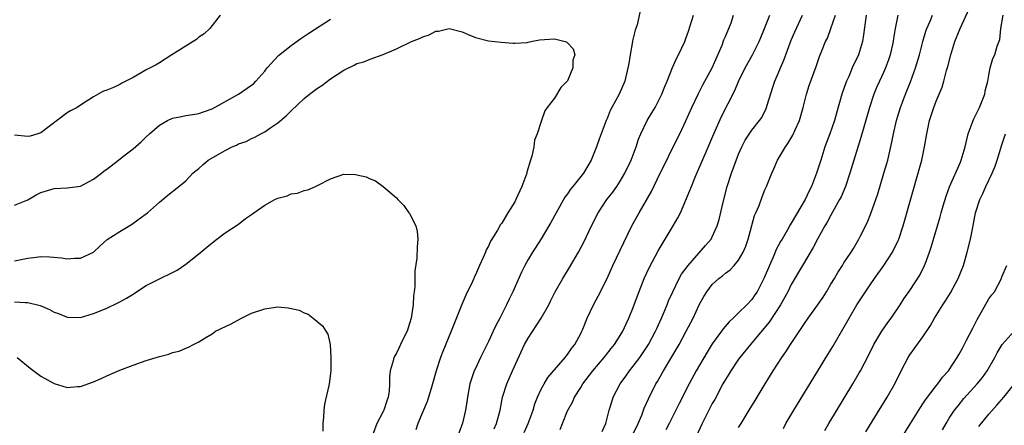
# Model space of a CAD drawing. Units: inches. Extents: x 2595000 to 2598000, y 1503000 to 1506000.
# Drawn here: x 2596576 to 2596725, y 1504039 to 1504100 of the extents above; entities that cross this region are included whole.
import ezdxf

# ---------------------------------------------------------------- set-up
doc = ezdxf.new("R2010")
doc.units = ezdxf.units.IN
doc.header["$MEASUREMENT"] = 0
doc.layers.add('LD25951503_2ft', color=110, linetype='Continuous')

msp = doc.modelspace()

# ---------------------------------------------------------------- linework, layer by layer
at = {"layer": 'LD25951503_2ft'}
for points, elevation in [([(2596606.24, 1504101), (2596604.67, 1504099), (2596603.83, 1504098.17), (2596603, 1504097.65), (2596602.66, 1504097.34), (2596602.13, 1504097), (2596598.9, 1504095), (2596597, 1504093.78), (2596596.51, 1504093.49), (2596595, 1504092.7), (2596594.24, 1504092.24), (2596593, 1504091.55), (2596591.31, 1504090.69), (2596591, 1504090.47), (2596590.03, 1504090.03), (2596589, 1504089.63), (2596588.53, 1504089.47), (2596587.71, 1504089), (2596587, 1504088.63), (2596585, 1504087.35), (2596584.51, 1504087), (2596583.52, 1504086.48), (2596583, 1504086.17), (2596579, 1504083.16), (2596578.56, 1504083), (2596577.36, 1504082.64), (2596577, 1504082.59), (2596575, 1504082.78)], 8352), ([(2596670.12, 1504102.12), (2596669.56, 1504099.56), (2596669.27, 1504098.73), (2596668.89, 1504097.11), (2596668.89, 1504097), (2596668.5, 1504095), (2596668.31, 1504093.69), (2596667.7, 1504091), (2596666.85, 1504089), (2596665.75, 1504087), (2596665.49, 1504086.51), (2596665, 1504085.31), (2596664.85, 1504085), (2596663.81, 1504082.19), (2596663.41, 1504081), (2596662.61, 1504079), (2596661.44, 1504077), (2596659.83, 1504075), (2596659.44, 1504074.56), (2596659, 1504073.89), (2596658.61, 1504073.39), (2596657.26, 1504071), (2596656.47, 1504069.53), (2596656.16, 1504069), (2596655, 1504067.05), (2596654.21, 1504065.79), (2596653.66, 1504065), (2596653, 1504063.91), (2596652.5, 1504063), (2596652.01, 1504061.99), (2596650.7, 1504059), (2596650.13, 1504057.87), (2596649.74, 1504057), (2596648.71, 1504055), (2596648.11, 1504053.89), (2596647.72, 1504053), (2596647, 1504051.46), (2596645.77, 1504049), (2596645, 1504047.36), (2596644.84, 1504047), (2596644.36, 1504045.64), (2596644.18, 1504045), (2596643.8, 1504043), (2596643.7, 1504042.3), (2596643.48, 1504041), (2596643.05, 1504039.04), (2596642.5, 1504037.5)], 8354), ([(2596647.85, 1504038.15), (2596648.23, 1504039), (2596648.76, 1504041), (2596649.15, 1504043), (2596649.76, 1504045), (2596650.63, 1504047), (2596652.48, 1504051), (2596653, 1504051.96), (2596655.01, 1504054.99), (2596656.14, 1504057), (2596656.44, 1504057.56), (2596657.15, 1504059), (2596658.29, 1504061), (2596659.32, 1504062.68), (2596660.68, 1504065), (2596661.47, 1504066.53), (2596662.64, 1504069), (2596663.66, 1504071), (2596664.99, 1504073), (2596665.87, 1504074.13), (2596666.48, 1504075), (2596667, 1504075.79), (2596667.73, 1504077), (2596668.69, 1504079), (2596669.44, 1504081), (2596669.81, 1504082.19), (2596670.13, 1504083), (2596671.11, 1504085), (2596671.83, 1504086.17), (2596672.3, 1504087), (2596673, 1504088.31), (2596673.34, 1504089), (2596673.8, 1504090.2), (2596674.15, 1504091), (2596674.96, 1504093.04), (2596675.56, 1504094.44), (2596675.88, 1504095), (2596676.82, 1504097), (2596677, 1504097.45), (2596677.4, 1504098.6), (2596678.15, 1504101)], 8352), ([(2596652.4, 1504037.6), (2596653.02, 1504039), (2596653.76, 1504041), (2596654.04, 1504041.96), (2596654.45, 1504043), (2596655, 1504044.2), (2596655.43, 1504045), (2596656.03, 1504045.97), (2596658.64, 1504049), (2596658.79, 1504049.21), (2596659, 1504049.45), (2596659.63, 1504050.37), (2596660.13, 1504051), (2596661, 1504052.64), (2596661.18, 1504053), (2596661.32, 1504053.32), (2596662.01, 1504055), (2596662.95, 1504057), (2596663.66, 1504058.34), (2596665, 1504060.99), (2596665.91, 1504063), (2596667.54, 1504066.46), (2596668.79, 1504069), (2596669.87, 1504071), (2596671.75, 1504074.25), (2596673.1, 1504077), (2596673.71, 1504078.29), (2596675, 1504080.93), (2596676.04, 1504083), (2596677, 1504084.98), (2596677.89, 1504087), (2596678.88, 1504089.11), (2596679.57, 1504090.43), (2596680.97, 1504093), (2596682.47, 1504096.47), (2596682.75, 1504097.25), (2596683, 1504097.79), (2596683.35, 1504098.65), (2596683.53, 1504099), (2596683.84, 1504099.84), (2596684.24, 1504101)], 8350), ([(2596657.91, 1504038.09), (2596658.23, 1504039), (2596659, 1504040.92), (2596659.75, 1504042.25), (2596660.07, 1504043), (2596661, 1504044.45), (2596661.32, 1504045), (2596662.86, 1504047), (2596664.56, 1504049), (2596664.75, 1504049.25), (2596665.63, 1504050.37), (2596666.15, 1504051), (2596667, 1504052.34), (2596667.4, 1504053), (2596667.89, 1504054.11), (2596668.34, 1504055), (2596669, 1504056.59), (2596669.64, 1504058.36), (2596670.67, 1504061), (2596671.38, 1504062.62), (2596672.77, 1504065.23), (2596673.51, 1504066.49), (2596673.85, 1504067), (2596675.07, 1504069), (2596675.77, 1504070.23), (2596676.15, 1504071), (2596677.6, 1504074.4), (2596677.82, 1504075), (2596678.39, 1504076.39), (2596679.38, 1504078.62), (2596679.89, 1504079.89), (2596681.23, 1504083), (2596682.4, 1504085.6), (2596684.41, 1504089.59), (2596685, 1504090.93), (2596686.01, 1504093), (2596687.09, 1504095), (2596688.09, 1504097), (2596688.37, 1504097.63), (2596688.94, 1504099), (2596689.71, 1504101)], 8348), ([(2596664.25, 1504037.75), (2596664.8, 1504039), (2596665.33, 1504041), (2596665.71, 1504042.29), (2596665.96, 1504043), (2596667, 1504045), (2596667.84, 1504046.16), (2596668.43, 1504047), (2596669, 1504047.7), (2596669.97, 1504049), (2596671, 1504050.52), (2596671.3, 1504051), (2596672.37, 1504053), (2596672.56, 1504053.44), (2596673.28, 1504055), (2596674.12, 1504057), (2596674.36, 1504057.64), (2596674.98, 1504059), (2596675.97, 1504061), (2596676.33, 1504061.67), (2596677.31, 1504063), (2596679.98, 1504066.02), (2596680.82, 1504067), (2596681, 1504067.32), (2596681.76, 1504069), (2596682.05, 1504069.95), (2596682.63, 1504072.63), (2596683.23, 1504075), (2596683.9, 1504077), (2596685, 1504079.92), (2596685.48, 1504081), (2596685.99, 1504082.01), (2596687, 1504083.52), (2596688.17, 1504085), (2596688.5, 1504085.49), (2596689.18, 1504086.82), (2596689.25, 1504087), (2596689.34, 1504087.34), (2596690.22, 1504090.22), (2596690.5, 1504091), (2596691, 1504092.14), (2596691.34, 1504093), (2596691.84, 1504094.16), (2596693, 1504097.21), (2596693.53, 1504098.47), (2596694.71, 1504101)], 8346), ([(2596668.78, 1504037), (2596669.72, 1504039), (2596670.27, 1504040.27), (2596670.67, 1504041.33), (2596671, 1504042.05), (2596671.28, 1504042.72), (2596672.42, 1504045), (2596672.65, 1504045.35), (2596673.38, 1504046.62), (2596673.59, 1504047), (2596674.87, 1504049.13), (2596675.97, 1504051), (2596677.05, 1504053), (2596678.07, 1504055), (2596679, 1504057.01), (2596679.71, 1504058.29), (2596680.16, 1504059), (2596681, 1504060.08), (2596682, 1504061), (2596682.57, 1504061.43), (2596683, 1504061.8), (2596683.69, 1504062.31), (2596684.33, 1504063), (2596685, 1504063.78), (2596685.7, 1504065), (2596686.09, 1504065.91), (2596686.46, 1504067), (2596687, 1504069.06), (2596687.43, 1504070.57), (2596687.63, 1504071), (2596688.1, 1504072.1), (2596688.58, 1504073.42), (2596689, 1504074.47), (2596689.24, 1504075), (2596690.02, 1504077), (2596690.35, 1504077.65), (2596690.88, 1504079), (2596692.09, 1504081), (2596692.49, 1504081.51), (2596693.23, 1504082.77), (2596693.58, 1504083.58), (2596694.25, 1504085), (2596694.82, 1504087), (2596695.31, 1504089), (2596695.69, 1504090.31), (2596696.76, 1504093.24), (2596697.27, 1504094.73), (2596697.62, 1504095.62), (2596698.2, 1504097), (2596698.47, 1504097.53), (2596699.01, 1504098.99), (2596699.7, 1504101)], 8344), ([(2596704.36, 1504101), (2596704.25, 1504100.25), (2596703.98, 1504098.02), (2596703.82, 1504097), (2596703.22, 1504095), (2596702.26, 1504093), (2596701.72, 1504091.72), (2596701.39, 1504091), (2596701.28, 1504090.72), (2596700.69, 1504089), (2596699.86, 1504086.14), (2596699.55, 1504085), (2596698.87, 1504083), (2596698.35, 1504081.65), (2596698.11, 1504081), (2596697.46, 1504079), (2596697, 1504077.48), (2596696.84, 1504077), (2596696.05, 1504075), (2596695.69, 1504074.31), (2596695.08, 1504073), (2596693, 1504069.42), (2596692.83, 1504069.17), (2596692.4, 1504068.4), (2596691.59, 1504067), (2596691.36, 1504066.64), (2596690.67, 1504065.33), (2596690.55, 1504065), (2596690.23, 1504064.23), (2596689.66, 1504063), (2596688.88, 1504061.12), (2596687.79, 1504059), (2596687.48, 1504058.52), (2596687, 1504057.82), (2596686.22, 1504057), (2596685, 1504055.79), (2596684.18, 1504055), (2596683.56, 1504054.44), (2596682.64, 1504053.36), (2596682.39, 1504053), (2596681, 1504051.1), (2596680.2, 1504049.8), (2596678.56, 1504047), (2596677.47, 1504045), (2596675.96, 1504042.04), (2596675.46, 1504041), (2596674.43, 1504039), (2596673.96, 1504038.04)], 8342), ([(2596709.19, 1504101), (2596708.76, 1504099), (2596708.52, 1504097.48), (2596708.46, 1504097), (2596708.02, 1504095), (2596707.77, 1504094.23), (2596707.32, 1504093), (2596707, 1504092.29), (2596706.39, 1504091), (2596705.96, 1504090.04), (2596705.54, 1504089), (2596704.87, 1504087), (2596703.99, 1504083.99), (2596703.58, 1504082.42), (2596702.49, 1504079), (2596701.89, 1504077), (2596701.23, 1504075), (2596700.56, 1504073.44), (2596700.34, 1504073), (2596699, 1504070.65), (2596698.42, 1504069.58), (2596698.07, 1504069), (2596696.97, 1504067), (2596696.3, 1504065.7), (2596694.68, 1504063), (2596693, 1504060.09), (2596692.48, 1504059), (2596691.35, 1504057), (2596689.63, 1504054.37), (2596687, 1504051.23), (2596686.79, 1504051), (2596685.17, 1504049), (2596685, 1504048.76), (2596683.8, 1504047), (2596683.5, 1504046.5), (2596683, 1504045.69), (2596682.61, 1504045), (2596681.36, 1504042.64), (2596681, 1504042.01), (2596679.47, 1504039), (2596678.55, 1504037)], 8340), ([(2596685, 1504038.38), (2596685.36, 1504039), (2596686.61, 1504041), (2596687.5, 1504042.5), (2596689.01, 1504045), (2596690.26, 1504047), (2596691.54, 1504049), (2596692.15, 1504049.85), (2596692.86, 1504051), (2596695, 1504054.18), (2596695.57, 1504055), (2596697, 1504056.97), (2596697.82, 1504058.18), (2596698.33, 1504059), (2596699, 1504060.14), (2596699.54, 1504061), (2596700.07, 1504061.93), (2596700.77, 1504063), (2596701, 1504063.39), (2596702.07, 1504065), (2596702.43, 1504065.57), (2596703.25, 1504067), (2596703.49, 1504067.49), (2596704.52, 1504069.48), (2596705.09, 1504070.91), (2596706.13, 1504073.87), (2596707.07, 1504077), (2596707.5, 1504078.5), (2596707.64, 1504079), (2596708.29, 1504081.71), (2596708.54, 1504083), (2596708.97, 1504085), (2596709.57, 1504087), (2596710.33, 1504089), (2596711.1, 1504090.9), (2596711.86, 1504093), (2596712.47, 1504095), (2596713, 1504097), (2596713.44, 1504098.56), (2596713.6, 1504099), (2596714.08, 1504100.08), (2596714.44, 1504101)], 8338), ([(2596691.79, 1504038.21), (2596692.17, 1504039), (2596693.38, 1504041), (2596697, 1504046.88), (2596698.55, 1504049.45), (2596699.3, 1504050.7), (2596701.77, 1504055), (2596702.96, 1504057), (2596703.78, 1504058.22), (2596704.25, 1504059), (2596705, 1504060.07), (2596705.63, 1504061), (2596707.03, 1504062.97), (2596708.37, 1504065), (2596709.23, 1504066.77), (2596709.32, 1504067), (2596709.97, 1504069), (2596712.44, 1504077.56), (2596712.81, 1504079), (2596713.22, 1504081), (2596713.57, 1504083), (2596714.01, 1504085), (2596714.66, 1504087), (2596715, 1504087.93), (2596715.91, 1504090.09), (2596716.17, 1504091), (2596716.59, 1504092.59), (2596716.79, 1504093.21), (2596717.23, 1504095), (2596717.84, 1504097), (2596718.64, 1504099), (2596720.03, 1504101.97)], 8336), ([(2596698.07, 1504037.93), (2596698.68, 1504039), (2596702.33, 1504045), (2596703.33, 1504046.67), (2596703.51, 1504047), (2596704.71, 1504049.29), (2596705.55, 1504051), (2596706.75, 1504053), (2596707.67, 1504054.33), (2596708.17, 1504055), (2596709.53, 1504057), (2596710.09, 1504057.91), (2596711, 1504059.17), (2596712.5, 1504061.5), (2596713.24, 1504063), (2596713.36, 1504063.36), (2596713.99, 1504065), (2596714.25, 1504065.75), (2596715.6, 1504070.4), (2596715.76, 1504071), (2596716.06, 1504072.06), (2596716.5, 1504073.5), (2596717.04, 1504074.96), (2596718.69, 1504078.69), (2596718.81, 1504079), (2596719.41, 1504081), (2596719.69, 1504082.31), (2596719.87, 1504083), (2596720.6, 1504085), (2596720.73, 1504085.27), (2596721, 1504085.76), (2596721.58, 1504087), (2596721.99, 1504087.99), (2596722.38, 1504089), (2596722.46, 1504089.54), (2596722.84, 1504091), (2596723, 1504091.9), (2596723.22, 1504093), (2596723.59, 1504094.41), (2596723.89, 1504095), (2596724.29, 1504096.29), (2596724.66, 1504097.34), (2596724.85, 1504099), (2596725.2, 1504101)], 8334), ([(2596575, 1504072.17), (2596577, 1504072.97), (2596578.28, 1504073.72), (2596579, 1504074.08), (2596581, 1504074.69), (2596583, 1504074.76), (2596585, 1504075.06), (2596587, 1504076.1), (2596588.21, 1504077), (2596588.64, 1504077.36), (2596589, 1504077.6), (2596590.79, 1504079), (2596591.62, 1504079.62), (2596593, 1504080.69), (2596594.22, 1504081.78), (2596595, 1504082.51), (2596595.5, 1504083), (2596597, 1504084.31), (2596598.25, 1504085), (2596599, 1504085.35), (2596600.37, 1504085.63), (2596601, 1504085.75), (2596602.09, 1504085.91), (2596603, 1504086.08), (2596603.69, 1504086.31), (2596605, 1504086.79), (2596609, 1504089.03), (2596611, 1504090.37), (2596611.35, 1504090.65), (2596611.68, 1504091), (2596613, 1504092.53), (2596613.39, 1504093), (2596615.1, 1504094.9), (2596617, 1504096.42), (2596618.51, 1504097.49), (2596619.7, 1504098.3), (2596623, 1504100.41)], 8354), ([(2596575, 1504063.7), (2596577, 1504064.11), (2596578.27, 1504064.27), (2596579, 1504064.33), (2596580.32, 1504064.32), (2596582.16, 1504064.16), (2596583, 1504064), (2596584.12, 1504064.12), (2596585, 1504064.1), (2596586.98, 1504065.02), (2596588.01, 1504065.99), (2596589.08, 1504066.92), (2596591, 1504068.15), (2596592.77, 1504069.23), (2596593.94, 1504070.06), (2596595.18, 1504071), (2596597, 1504072.61), (2596598.31, 1504073.69), (2596599.96, 1504075), (2596601, 1504075.87), (2596602.08, 1504077), (2596602.57, 1504077.43), (2596603, 1504077.72), (2596603.65, 1504078.35), (2596604.44, 1504079), (2596607, 1504080.48), (2596608.06, 1504081), (2596608.71, 1504081.29), (2596609, 1504081.45), (2596610.17, 1504081.83), (2596611, 1504082.29), (2596611.52, 1504082.48), (2596612.42, 1504083), (2596613, 1504083.29), (2596613.93, 1504083.93), (2596615, 1504084.64), (2596616.27, 1504085.73), (2596617, 1504086.49), (2596619, 1504088.35), (2596619.82, 1504089), (2596621, 1504089.9), (2596621.66, 1504090.34), (2596623, 1504091.33), (2596625, 1504092.64), (2596626.59, 1504093.41), (2596627, 1504093.65), (2596628.08, 1504093.92), (2596629, 1504094.35), (2596631, 1504095.02), (2596633, 1504095.89), (2596635.28, 1504097), (2596636.54, 1504097.46), (2596637, 1504097.71), (2596637.98, 1504098.02), (2596639, 1504098.58), (2596639.4, 1504098.6), (2596641.01, 1504099.01), (2596643, 1504098.49), (2596643.92, 1504098.08), (2596645, 1504097.63), (2596647, 1504097.1), (2596648.91, 1504096.91), (2596650.76, 1504096.76), (2596651, 1504096.76), (2596652.88, 1504096.88), (2596653, 1504096.9), (2596653.43, 1504097), (2596654.75, 1504097.25), (2596657, 1504097.43), (2596658.66, 1504097), (2596658.9, 1504096.9), (2596659, 1504096.83), (2596659.88, 1504095.88), (2596660.11, 1504095), (2596659.83, 1504094.17), (2596659.82, 1504093), (2596659, 1504091.02), (2596657.99, 1504090.01), (2596657, 1504088.43), (2596655.89, 1504087), (2596655.54, 1504086.46), (2596655.04, 1504085), (2596654.38, 1504083), (2596653.98, 1504082.02), (2596653.87, 1504081), (2596653.58, 1504079.58), (2596653.36, 1504079), (2596652.82, 1504077.18), (2596652.8, 1504077), (2596652.08, 1504075), (2596651.16, 1504073), (2596651, 1504072.68), (2596649.95, 1504071), (2596649, 1504069.43), (2596648.81, 1504069.19), (2596648.37, 1504068.37), (2596647.53, 1504067), (2596647.31, 1504066.69), (2596647, 1504065.94), (2596646.65, 1504065.35), (2596646.53, 1504065), (2596646.19, 1504064.19), (2596645.61, 1504063), (2596645, 1504061.56), (2596644.81, 1504061.19), (2596644.75, 1504061), (2596644.57, 1504060.57), (2596643.54, 1504058.46), (2596642.96, 1504057.04), (2596641.35, 1504053), (2596640.06, 1504049.94), (2596639.72, 1504049), (2596639.07, 1504047), (2596638.51, 1504045), (2596638.28, 1504044.28), (2596637.91, 1504043), (2596637.69, 1504042.31), (2596636.26, 1504039), (2596635.97, 1504038.03)], 8356), ([(2596704.3, 1504037.7), (2596705.29, 1504039.29), (2596707.54, 1504043), (2596708.7, 1504045), (2596709.7, 1504047), (2596710.73, 1504049), (2596711, 1504049.4), (2596711.68, 1504050.32), (2596713, 1504052.15), (2596714.13, 1504053.87), (2596714.75, 1504055), (2596716, 1504057), (2596716.4, 1504057.6), (2596717.16, 1504058.84), (2596718.33, 1504061), (2596719.14, 1504063), (2596719.73, 1504065), (2596720.22, 1504067), (2596720.52, 1504068.52), (2596720.69, 1504069.31), (2596721, 1504071), (2596721.63, 1504073), (2596722.07, 1504073.93), (2596722.55, 1504075), (2596723.51, 1504077), (2596723.95, 1504078.05), (2596724.28, 1504079), (2596725, 1504081.33), (2596725.54, 1504083)], 8332), ([(2596575, 1504057.48), (2596576.64, 1504057.36), (2596577, 1504057.38), (2596578.9, 1504056.9), (2596580.31, 1504056.31), (2596581, 1504055.92), (2596581.67, 1504055.67), (2596583, 1504055.12), (2596585, 1504055.07), (2596587, 1504055.67), (2596588.15, 1504056.15), (2596589, 1504056.52), (2596590.69, 1504057.31), (2596591, 1504057.47), (2596592, 1504058), (2596593, 1504058.65), (2596593.23, 1504058.77), (2596595, 1504059.93), (2596596.91, 1504060.91), (2596599, 1504061.93), (2596599.7, 1504062.3), (2596601, 1504063.19), (2596603, 1504064.76), (2596604.21, 1504065.79), (2596605, 1504066.44), (2596605.72, 1504067), (2596607, 1504067.94), (2596608.86, 1504069.14), (2596609, 1504069.26), (2596610.11, 1504070.11), (2596611, 1504070.75), (2596611.16, 1504070.84), (2596611.34, 1504071), (2596613, 1504072.15), (2596614.53, 1504073), (2596615, 1504073.22), (2596616.42, 1504073.58), (2596617, 1504073.86), (2596618.01, 1504073.99), (2596619, 1504074.38), (2596619.53, 1504074.47), (2596620.7, 1504075), (2596621, 1504075.12), (2596623, 1504076.17), (2596625, 1504076.84), (2596626.8, 1504076.8), (2596627, 1504076.78), (2596628.44, 1504076.44), (2596629, 1504076.16), (2596629.83, 1504075.83), (2596631, 1504075), (2596633, 1504073.25), (2596633.21, 1504073), (2596634.12, 1504072.12), (2596634.92, 1504071), (2596635, 1504070.88), (2596635.95, 1504069), (2596636.15, 1504068.15), (2596636.27, 1504067), (2596636.16, 1504065.84), (2596636.11, 1504064.11), (2596635.8, 1504062.2), (2596635.82, 1504059.82), (2596635.72, 1504059), (2596635.6, 1504058.4), (2596635.55, 1504057), (2596635.32, 1504055.32), (2596635.25, 1504055), (2596635, 1504054.15), (2596634.64, 1504053), (2596634.25, 1504052.25), (2596633.65, 1504051), (2596633.45, 1504050.55), (2596633, 1504049.68), (2596632.62, 1504049), (2596632.5, 1504048.5), (2596632.06, 1504047), (2596631.94, 1504046.06), (2596631.98, 1504045), (2596631.92, 1504043.92), (2596631.77, 1504043), (2596631.55, 1504042.45), (2596631.1, 1504041), (2596631, 1504040.79), (2596630.03, 1504039), (2596629.49, 1504037.49)], 8358), ([(2596707.43, 1504033), (2596711.11, 1504039), (2596712.6, 1504041.4), (2596713, 1504041.96), (2596713.4, 1504042.6), (2596715, 1504044.7), (2596715.25, 1504045), (2596715.97, 1504046.03), (2596716.87, 1504047), (2596718.2, 1504049), (2596718.48, 1504049.52), (2596719, 1504050.43), (2596719.63, 1504051.63), (2596720.55, 1504053.45), (2596721, 1504054.29), (2596721.23, 1504054.77), (2596721.86, 1504055.86), (2596723, 1504057.93), (2596723.45, 1504058.55), (2596723.88, 1504059), (2596724.95, 1504061), (2596725, 1504061.26), (2596725.76, 1504063)], 8330), ([(2596575.38, 1504049), (2596577.38, 1504047.38), (2596579, 1504046.2), (2596581, 1504045.06), (2596583, 1504044.47), (2596584.59, 1504044.59), (2596585, 1504044.6), (2596587, 1504045.33), (2596588.17, 1504045.83), (2596589, 1504046.23), (2596591, 1504047.09), (2596593, 1504047.85), (2596595, 1504048.54), (2596597, 1504049.15), (2596598.46, 1504049.54), (2596599, 1504049.75), (2596600.01, 1504049.99), (2596601, 1504050.44), (2596601.44, 1504050.56), (2596602.17, 1504051), (2596603, 1504051.4), (2596604.06, 1504052.06), (2596605, 1504052.61), (2596605.55, 1504053), (2596607.89, 1504054.11), (2596609.5, 1504055), (2596611, 1504055.72), (2596613, 1504056.42), (2596614.65, 1504056.65), (2596615, 1504056.69), (2596616.58, 1504056.58), (2596618.22, 1504056.22), (2596619, 1504055.82), (2596619.6, 1504055.6), (2596620.39, 1504055), (2596621.8, 1504053.8), (2596622.28, 1504053), (2596622.58, 1504052.58), (2596622.97, 1504051), (2596623.07, 1504049), (2596623.03, 1504046.97), (2596622.8, 1504045), (2596622.76, 1504044.76), (2596622.09, 1504041.91), (2596621.99, 1504041), (2596621.95, 1504039.95), (2596621.85, 1504039), (2596621.84, 1504037.84)], 8360), ([(2596715.97, 1504038.03), (2596716.51, 1504039), (2596717, 1504039.78), (2596717.81, 1504041), (2596718.33, 1504041.67), (2596719.23, 1504042.77), (2596721.25, 1504045), (2596722.02, 1504045.98), (2596722.76, 1504047), (2596723.92, 1504049), (2596724.29, 1504049.71), (2596725.02, 1504050.98), (2596726.83, 1504053)], 8328), ([(2596721.46, 1504038.54), (2596723, 1504040.39), (2596724.21, 1504041.79), (2596725.3, 1504043), (2596726.91, 1504045)], 8326)]:
    msp.add_lwpolyline(points, dxfattribs=dict(at, elevation=elevation))

doc.saveas('drawing.dxf')
